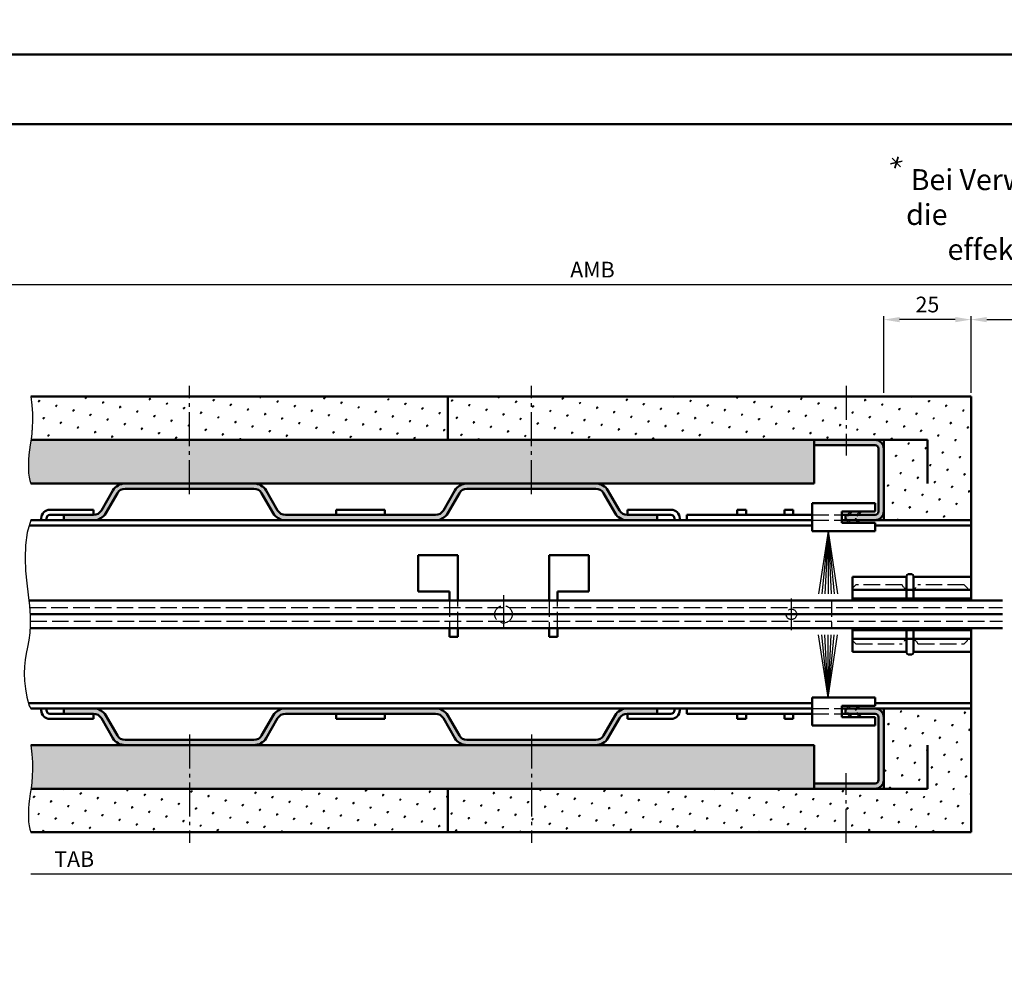
# Model space of a CAD drawing. Units: millimetres. Extents: x 0 to 1680, y -40 to 1188.
# Drawn here: x 1005 to 1288, y 331 to 604 of the extents above; entities that cross this region are included whole.
import ezdxf

# ---------------------------------------------------------------- set-up
doc = ezdxf.new("R2010")
doc.units = ezdxf.units.MM
doc.linetypes.add('AM_DIN_F_W050', pattern=[6.25, 4.75, -1.5])
doc.linetypes.add('AM_DIN_G_W050', pattern=[13.75, 9.75, -1.5, 1, -1.5])
for name, color, linetype, lineweight in [('AM_0', 7, 'Continuous', 50), ('AM_3', 6, 'AM_DIN_F_W050', 25), ('AM_4', 3, 'Continuous', 25), ('AM_5', 3, 'Continuous', 25), ('AM_6', 2, 'Continuous', 35), ('AM_7', 4, 'AM_DIN_G_W050', 25), ('AM_8', 1, 'Continuous', 25), ('AM_BOR', 7, 'Continuous', 50)]:
    doc.layers.add(name, color=color, linetype=linetype, lineweight=lineweight)
doc.layers.add('AM_12', color=7, linetype='Continuous', lineweight=50, plot=False)
doc.styles.get("Standard").update_dxf_attribs({"font": 'isocp.shx'})
doc.dimstyles.new('AM_DIN$0', dxfattribs={"dimtxt": 4.5, "dimasz": 4.5, "dimexe": 1, "dimexo": 1, "dimgap": 1.5, "dimtad": 1, "dimdec": 1, "dimdsep": 46, "dimtxsty": 'Standard', "dimcen": 0, "dimclrd": 256, "dimclre": 256, "dimclrt": 2, "dimadec": 0, "dimazin": 2, "dimtp": 0.1, "dimtm": 0.1, "dimtfac": 0.71, "dimtdec": 1, "dimtmove": 0, "dimatfit": 3, "dimfxl": 0, "dimlwd": -1, "dimlwe": -1, "dimarcsym": 0})
pattern_1 = [(45, (0, 0), (-1.314800746303021, 4.906903194730683), [0.635, -4.445]), (135, (0.2245064030267289, 0.2245064030267288), (-4.906903194730682, 1.314800746303022), [0.3175, -8.48131809448]), (135, (0.2806330037834111, 0.2806330037834111), (-4.906903194730682, 1.314800746303022), [0.254, -8.54481809448]), (135, (0.1683798022700467, 0.1683798022700466), (-4.906903194730682, 1.314800746303022), [0.254, -8.54481809448]), (105, (0.3367596045400933, 0.3367596045400933), (-4.906903193699302, 1.314800750152187), [0.2032, -4.8768]), (165, (0.1122532015133644, 0.1122532015133644), (-3.592102447396282, -3.592102444578495), [0.2032, -4.8768])]

# ---------------------------------------------------------------- blocks, each defined once
blk = doc.blocks.new('DIN_A3_BOS')
at = {"layer": 'AM_12'}
blk.add_lwpolyline([(0, 0), (420, 0), (420, 297), (0, 297)], close=True, dxfattribs=at)
at = {"layer": 'AM_BOR'}
blk.add_lwpolyline([(20, 10), (410, 10), (410, 287), (20, 287)], close=True, dxfattribs=at)
blk = doc.blocks.new('*D57')
at = {"layer": 'AM_5', "linetype": 'ByBlock'}
for p, q in [((1253.000000000005, 497.0000000000018), (1253.000000000005, 519.0000000000018)), ((1273.500000000005, 518.0000000000018), (1257.500000000005, 518.0000000000018)), ((1278.000000000005, 497.0000000000018), (1278.000000000005, 519.0000000000018))]:
    blk.add_line(p, q, dxfattribs=at)
at = {"layer": 'AM_5'}
for points in [[(1257.500000000005, 518.7500000000018), (1257.500000000005, 517.2500000000018), (1253.000000000005, 518.0000000000018)], [(1273.500000000005, 518.7500000000018), (1273.500000000005, 517.2500000000018), (1278.000000000005, 518.0000000000018)]]:
    blk.add_solid(points, dxfattribs=at)
at = {"layer": 'Defpoints', "color": 0}
for p in [(1253.000000000005, 518.0000000000018), (1253.000000000005, 496.0000000000018), (1278.000000000005, 496.0000000000018)]:
    blk.add_point(p, dxfattribs=at)
at = {"layer": 'AM_5', "color": 2, "insert": (1265.500000000005, 521.7504429133877), "char_height": 4.5, "attachment_point": 5}
blk.add_mtext('25', dxfattribs=at)
blk = doc.blocks.new('*D58')
at = {"layer": 'AM_5', "linetype": 'ByBlock'}
for p, q in [((1278.000000000005, 497.0000000000018), (1278.000000000005, 519.0000000000018)), ((1282.500000000005, 518.0000000000018), (1340, 518.0000000000018)), ((1344.5, 497.0000000000018), (1344.5, 519.0000000000018))]:
    blk.add_line(p, q, dxfattribs=at)
at = {"layer": 'AM_5'}
for points in [[(1282.500000000005, 518.7500000000018), (1282.500000000005, 517.2500000000018), (1278.000000000005, 518.0000000000018)], [(1340, 518.7500000000018), (1340, 517.2500000000018), (1344.5, 518.0000000000018)]]:
    blk.add_solid(points, dxfattribs=at)
at = {"layer": 'Defpoints', "color": 0}
for p in [(1344.5, 518.0000000000018), (1278.000000000005, 496.0000000000018), (1344.5, 496.0000000000018)]:
    blk.add_point(p, dxfattribs=at)
at = {"layer": 'AM_5', "color": 2, "insert": (1311.250000000003, 521.7812946417201), "char_height": 4.5, "attachment_point": 5}
blk.add_mtext('LDB', dxfattribs=at)
blk = doc.blocks.new('*D26')
at = {"layer": 'AM_5', "linetype": 'ByBlock'}
for p, q in [((969.5, 497.0000000000023), (969.5, 529.0000000000009)), ((1365, 528.0000000000009), (974, 528.0000000000009)), ((1369.5, 497.0000000000018), (1369.5, 529.0000000000009))]:
    blk.add_line(p, q, dxfattribs=at)
at = {"layer": 'AM_5'}
for points in [[(974, 528.7500000000009), (974, 527.2500000000009), (969.5, 528.0000000000009)], [(1365, 528.7500000000009), (1365, 527.2500000000009), (1369.5, 528.0000000000009)]]:
    blk.add_solid(points, dxfattribs=at)
at = {"layer": 'Defpoints', "color": 0}
for p in [(969.5, 528.0000000000009), (969.5, 496.0000000000023), (1369.5, 496.0000000000018)]:
    blk.add_point(p, dxfattribs=at)
at = {"layer": 'AM_5', "color": 2, "insert": (1169.5, 531.7500000000009), "char_height": 4.5, "attachment_point": 5}
blk.add_mtext('AMB', dxfattribs=at)
blk = doc.blocks.new('*D85')
at = {"layer": 'AM_5', "linetype": 'ByBlock'}
for p, q in [((1302.000000000005, 370.0000000000032), (1302.000000000005, 358.0000000000032)), ((1297.500000000005, 359.0000000000032), (1008.500000000001, 359.0000000000032))]:
    blk.add_line(p, q, dxfattribs=at)
at = {"layer": 'AM_5'}
blk.add_solid([(1297.500000000005, 359.7500000000032), (1297.500000000005, 358.2500000000032), (1302.000000000005, 359.0000000000032)], dxfattribs=at)
at = {"layer": 'Defpoints', "color": 0}
for p in [(1008.500000000001, 371.0000000000023), (1302.000000000005, 371.0000000000032), (1302.000000000005, 359.0000000000032)]:
    blk.add_point(p, dxfattribs=at)
at = {"layer": 'AM_5', "color": 2, "insert": (1020.950000000001, 362.7500000000032), "char_height": 4.5, "attachment_point": 5}
blk.add_mtext('TAB', dxfattribs=at)
blk = doc.blocks.new('_None')

msp = doc.modelspace()

# ---------------------------------------------------------------- hatches: boundary and pattern name
at = {"layer": 'AM_8'}
h = msp.add_hatch(dxfattribs=at)
h.set_pattern_fill('SWAMP', color=256, scale=0.2, angle=45, style=0)
h.set_pattern_definition(pattern_1)
h.paths.add_polyline_path([(1128.000000000005, 496.0000000000018), (1008.500000000002, 496.0000000000018), (1008.839616121017, 493.4415991705901), (1009.007358086948, 491.1247284294991), (1009.034421876315, 489.0197202990648), (1008.952003467632, 487.0969073016236), (1008.79129883942, 485.3266219595107), (1008.583503970194, 483.679196795063), (1008.557713506791, 483.5000000000023), (1128.000000000005, 483.500000000002)])
h = msp.add_hatch(dxfattribs=at)
h.set_pattern_fill('SWAMP', color=256, scale=0.2, angle=45, style=0)
h.set_pattern_definition(pattern_1)
h.paths.add_polyline_path([(1253.000000000005, 460.5000000000018), (1273.000000000005, 460.5000000000014), (1278.000000000005, 460.5000000000018), (1278.000000000005, 496.0000000000018), (1128.000000000005, 496.0000000000018), (1128.000000000005, 483.5000000000018), (1253.000000000005, 483.5000000000018)])
h = msp.add_hatch(dxfattribs=at)
h.set_pattern_fill('SWAMP', color=256, scale=0.2, angle=45, style=0)
h.set_pattern_definition(pattern_1)
h.paths.add_polyline_path([(1008.359814838472, 482.1249643306155), (1008.151427422773, 480.6342570885049), (1007.985087101425, 479.1843696812311), (1007.869736852007, 477.7804450819494), (1007.809869051913, 476.43458835398), (1007.809976078534, 475.158904560642), (1007.874550309261, 473.9654987652557), (1008.008084121487, 472.8664760311403), (1008.215069892603, 471.8739414216161), (1008.500000000002, 471.0000000000023), (1035.517519629921, 471.0000000000068), (1072.48248037009, 471.0000000000045), (1170.482480370089, 471.0000000000068), (1233.000000000005, 471.0000000000018), (1233.000000000005, 483.5000000000018), (1008.557713506791, 483.5000000000023)])
h = msp.add_hatch(color=256, dxfattribs=at)
edge = h.paths.add_edge_path()
edge.add_line((1242.000000000005, 460.5000000000023), (1250.500000000005, 460.500000000002))
edge.add_arc((1250.500000000005, 463.0000000000018), 2.5, 270, 360)
edge.add_line((1253.000000000005, 463.0000000000018), (1253.000000000005, 481.0000000000018))
edge.add_arc((1250.500000000005, 481.0000000000018), 2.5, 0, 90)
edge.add_line((1250.500000000005, 483.5000000000018), (1233.000000000005, 483.5000000000018))
edge.add_line((1233.000000000005, 483.5000000000018), (1233.000000000005, 482.0000000000018))
edge.add_line((1233.000000000005, 482.0000000000018), (1250.500000000005, 482.0000000000018))
edge.add_arc((1250.500000000005, 481.0000000000018), 1, 0, 90, ccw=False)
edge.add_line((1251.500000000005, 481.0000000000018), (1251.500000000005, 463.0000000000018))
edge.add_arc((1250.500000000005, 463.0000000000018), 1, -90, 0, ccw=False)
edge.add_line((1250.500000000005, 462.0000000000018), (1242.000000000005, 462.0000000000018))
edge.add_line((1242.000000000005, 462.0000000000018), (1242.000000000005, 460.500000000002))
h = msp.add_hatch(color=256, dxfattribs=at)
edge = h.paths.add_edge_path()
edge.add_arc((1124.56859045748, 464.5000000000036), 4, 269.9999999999996, 329.9999999999999)
edge.add_line((1128.032692072618, 462.5000000000036), (1131.352456120459, 468.2500000000043))
edge.add_arc((1133.51751962992, 467.0000000000045), 2.499999999999984, 90.00000000000449, 149.9999999999998, ccw=False)
edge.add_line((1133.51751962992, 469.5000000000045), (1170.482480370089, 469.5000000000068))
edge.add_arc((1170.482480370089, 467.0000000000068), 2.5, 30.000000000000625, 90.00000000000517, ccw=False)
edge.add_line((1172.64754387955, 468.2500000000068), (1175.967307927392, 462.5000000000039))
edge.add_arc((1179.43140954253, 464.5000000000036), 3.999999999999984, 210.0000000000001, 270)
edge.add_line((1179.43140954253, 460.5000000000036), (1188.000000000005, 460.500000000003))
edge.add_line((1188.000000000005, 460.5000000000032), (1188.000000000005, 462.0000000000032))
edge.add_line((1188.000000000005, 462.0000000000032), (1179.489144569449, 462.0000000000039))
edge.add_arc((1179.489144569449, 464.600000000004), 2.600000000000136, 210.0000000000038, 269.9999999999975, ccw=False)
edge.add_line((1177.237478519609, 463.3000000000038), (1173.946581985227, 469.0000000000068))
edge.add_arc((1170.482480370089, 467.0000000000068), 3.999999999999984, 30.00000000000014, 90.00000000000325)
edge.add_line((1170.482480370089, 471.0000000000068), (1133.51751962992, 471.0000000000045))
edge.add_arc((1133.51751962992, 467.0000000000045), 4, 89.99999999999959, 149.9999999999999)
edge.add_line((1130.053418014782, 469.0000000000045), (1126.762521480401, 463.3000000000038))
edge.add_arc((1124.510855430562, 464.600000000004), 2.600000000000043, 270.0000000000019, 329.9999999999959, ccw=False)
edge.add_line((1124.510855430562, 462.0000000000036), (1081.489144569449, 462.0000000000002))
edge.add_arc((1081.489144569452, 464.6000000000022), 2.600000000001728, 209.9999999999365, 269.99999999993173, ccw=False)
edge.add_line((1079.23747851961, 463.3000000000038), (1075.946581985228, 469.0000000000045))
edge.add_arc((1072.48248037009, 467.0000000000045), 4.000000000000008, 29.99999999999994, 89.99999999999959)
edge.add_line((1072.48248037009, 471.0000000000045), (1035.517519629921, 471.0000000000068))
edge.add_arc((1035.517519629921, 467.0000000000068), 4, 89.99999999999959, 149.9999999999999)
edge.add_line((1032.053418014783, 469.0000000000068), (1028.762521480401, 463.3000000000038))
edge.add_arc((1026.510855430562, 464.600000000004), 2.600000000000043, 270.0000000000032, 329.9999999999959, ccw=False)
edge.add_line((1026.510855430562, 462.0000000000036), (1018.000000000005, 462.000000000003))
edge.add_line((1018.000000000005, 462.0000000000032), (1018.000000000005, 460.5000000000032))
edge.add_line((1018.000000000005, 460.5000000000032), (1026.56859045748, 460.5000000000039))
edge.add_arc((1026.56859045748, 464.5000000000036), 4, 270, 330.0000000000001)
edge.add_line((1030.032692072618, 462.5000000000036), (1033.35245612046, 468.2500000000066))
edge.add_arc((1035.517519629921, 467.0000000000068), 2.500000000000008, 89.99999999999608, 150.0000000000001, ccw=False)
edge.add_line((1035.517519629921, 469.5000000000068), (1072.482480370091, 469.5000000000045))
edge.add_arc((1072.48248037009, 467.0000000000045), 2.5, 29.999999999999886, 89.99999999999608, ccw=False)
edge.add_line((1074.647543879551, 468.2500000000045), (1077.967307927392, 462.5000000000039))
edge.add_arc((1081.43140954253, 464.5000000000036), 4.000000000000008, 209.9999999999999, 270)
edge.add_line((1081.43140954253, 460.5000000000036), (1104.656787881122, 460.500000000002))
edge.add_line((1104.656787881122, 460.5000000000023), (1124.56859045748, 460.5000000000039))
h = msp.add_hatch(color=256, dxfattribs=at)
edge = h.paths.add_edge_path()
edge.add_arc((1124.56859045748, 402.5), 4, 30.000000000000114, 90.0000000000004, ccw=False)
edge.add_line((1128.032692072618, 404.5), (1131.352456120459, 398.7499999999993))
edge.add_arc((1133.51751962992, 399.9999999999995), 2.499999999999984, 210.0000000000002, 269.9999999999955)
edge.add_line((1133.51751962992, 397.4999999999995), (1170.482480370089, 397.4999999999973))
edge.add_arc((1170.482480370089, 399.9999999999973), 2.5, 269.9999999999948, 329.9999999999994)
edge.add_line((1172.64754387955, 398.7499999999973), (1175.967307927392, 404.5000000000002))
edge.add_arc((1179.43140954253, 402.5), 3.999999999999984, 90, 149.9999999999999, ccw=False)
edge.add_line((1179.43140954253, 406.5), (1188.000000000005, 406.5000000000007))
edge.add_line((1188.000000000005, 406.5000000000009), (1188.000000000005, 405.0000000000009))
edge.add_line((1188.000000000005, 405.0000000000009), (1179.489144569449, 405.0000000000002))
edge.add_arc((1179.489144569449, 402.4000000000001), 2.600000000000136, 90.0000000000025, 149.9999999999962)
edge.add_line((1177.237478519609, 403.7000000000003), (1173.946581985227, 397.9999999999973))
edge.add_arc((1170.482480370089, 399.9999999999973), 3.999999999999984, 269.99999999999676, 329.9999999999999, ccw=False)
edge.add_line((1170.482480370089, 395.9999999999973), (1133.51751962992, 395.9999999999995))
edge.add_arc((1133.51751962992, 399.9999999999995), 4, 210.0000000000001, 270.0000000000004, ccw=False)
edge.add_line((1130.053418014782, 397.9999999999995), (1126.762521480401, 403.7000000000003))
edge.add_arc((1124.510855430562, 402.4000000000001), 2.600000000000043, 30.00000000000409, 89.99999999999812)
edge.add_line((1124.510855430562, 405), (1081.489144569449, 405.0000000000034))
edge.add_arc((1081.489144569452, 402.4000000000019), 2.600000000001728, 90.00000000006828, 150.0000000000635)
edge.add_line((1079.23747851961, 403.7000000000003), (1075.946581985228, 397.9999999999995))
edge.add_arc((1072.48248037009, 399.9999999999995), 4.000000000000008, 270.0000000000004, 330.00000000000006, ccw=False)
edge.add_line((1072.48248037009, 395.9999999999995), (1035.517519629921, 395.9999999999973))
edge.add_arc((1035.517519629921, 399.9999999999973), 4, 210.0000000000001, 270.0000000000004, ccw=False)
edge.add_line((1032.053418014783, 397.9999999999973), (1028.762521480401, 403.7000000000003))
edge.add_arc((1026.510855430562, 402.4000000000001), 2.600000000000043, 30.00000000000409, 89.99999999999683)
edge.add_line((1026.510855430562, 405), (1018.000000000005, 405.0000000000007))
edge.add_line((1018.000000000005, 405.0000000000009), (1018.000000000005, 406.5000000000009))
edge.add_line((1018.000000000005, 406.5000000000009), (1026.56859045748, 406.5000000000002))
edge.add_arc((1026.56859045748, 402.5), 4, 29.999999999999886, 90, ccw=False)
edge.add_line((1030.032692072618, 404.5), (1033.35245612046, 398.749999999997))
edge.add_arc((1035.517519629921, 399.9999999999973), 2.500000000000008, 209.9999999999999, 270.0000000000039)
edge.add_line((1035.517519629921, 397.4999999999973), (1072.482480370091, 397.4999999999995))
edge.add_arc((1072.48248037009, 399.9999999999995), 2.5, 270.0000000000039, 330.0000000000001)
edge.add_line((1074.647543879551, 398.7499999999995), (1077.967307927392, 404.5000000000002))
edge.add_arc((1081.43140954253, 402.5), 4.000000000000008, 90, 150.0000000000001, ccw=False)
edge.add_line((1081.43140954253, 406.5), (1104.656787881122, 406.5000000000016))
edge.add_line((1104.656787881122, 406.5000000000018), (1124.56859045748, 406.5000000000002))
h = msp.add_hatch(dxfattribs=at)
h.set_pattern_fill('SWAMP', color=256, scale=0.2, angle=45, style=0)
h.set_pattern_definition(pattern_1)
h.paths.add_polyline_path([(1128.000000000005, 383.5000000000018), (1128.000000000005, 371.000000000002), (1278.000000000005, 371.0000000000018), (1278.000000000005, 406.5000000000018), (1253.000000000005, 406.5000000000018), (1253.000000000005, 383.5000000000018)])
h = msp.add_hatch(color=256, dxfattribs=at)
edge = h.paths.add_edge_path()
edge.add_line((1250.500000000005, 385.0000000000018), (1233.000000000005, 385.0000000000018))
edge.add_line((1233.000000000005, 385.0000000000018), (1233.000000000005, 383.5000000000018))
edge.add_line((1233.000000000005, 383.5000000000018), (1250.500000000005, 383.5000000000018))
edge.add_arc((1250.500000000005, 386.0000000000018), 2.5, 270, 360)
edge.add_line((1253.000000000005, 386.0000000000018), (1253.000000000005, 404.0000000000018))
edge.add_arc((1250.500000000005, 404.0000000000018), 2.5, 0, 90)
edge.add_line((1250.500000000005, 406.5000000000018), (1242.000000000005, 406.5000000000016))
edge.add_line((1242.000000000005, 406.5000000000018), (1242.000000000005, 405.000000000002))
edge.add_line((1242.000000000005, 405.0000000000018), (1250.500000000005, 405.0000000000018))
edge.add_arc((1250.500000000005, 404.0000000000018), 1, 0, 90, ccw=False)
edge.add_line((1251.500000000005, 404.0000000000018), (1251.500000000005, 386.0000000000018))
edge.add_arc((1250.500000000005, 386.0000000000018), 1, -90, 0, ccw=False)
h = msp.add_hatch(dxfattribs=at)
h.set_pattern_fill('SWAMP', color=256, scale=0.2, angle=45, style=0)
h.set_pattern_definition(pattern_1)
h.paths.add_polyline_path([(1233.000000000005, 396.0000000000018), (1008.500000000002, 396.0000000000018), (1008.839616121017, 393.4415991705901), (1009.007358086948, 391.1247284294991), (1009.034421876315, 389.0197202990648), (1008.952003467632, 387.0969073016236), (1008.79129883942, 385.3266219595107), (1008.583503970194, 383.6791967950626), (1008.557713506791, 383.5000000000018), (1233.000000000005, 383.5000000000018)])
h = msp.add_hatch(dxfattribs=at)
h.set_pattern_fill('SWAMP', color=256, scale=0.2, angle=45, style=0)
h.set_pattern_definition(pattern_1)
h.paths.add_polyline_path([(1008.359814838472, 382.1249643306155), (1008.151427422773, 380.6342570885049), (1007.985087101425, 379.1843696812311), (1007.869736852007, 377.7804450819494), (1007.809869051913, 376.43458835398), (1007.809976078534, 375.158904560642), (1007.874550309261, 373.9654987652557), (1008.008084121487, 372.8664760311403), (1008.215069892603, 371.8739414216161), (1008.500000000002, 371.0000000000023), (1128.000000000005, 371.000000000002), (1128.000000000005, 383.5000000000018), (1008.557713506791, 383.5000000000018)])

# ---------------------------------------------------------------- linework, layer by layer
at = {"layer": 'AM_0'}
for p, q in [((1278.000000000005, 496.0000000000018), (1008.500000000002, 496.0000000000018)), ((1128.000000000005, 496.0000000000018), (1128.000000000005, 483.5000000000018)), ((1278.000000000005, 496.0000000000018), (1278.000000000006, 437.5000000000018)), ((1265.500000000005, 483.5000000000018), (1008.557713506791, 483.5000000000023)), ((1233.000000000005, 483.5000000000018), (1233.000000000005, 471.0000000000018)), ((1253.000000000005, 460.5000000000018), (1253.000000000005, 483.5000000000018)), ((1265.500000000005, 483.5000000000018), (1265.500000000007, 471.0000000000018)), ((1233.000000000005, 482.0000000000018), (1250.500000000005, 482.0000000000018)), ((1251.500000000005, 481.0000000000018), (1251.500000000005, 463.0000000000018)), ((1233.000000000005, 471.0000000000018), (1008.500000000002, 471.0000000000023)), ((1028.762521480401, 463.3000000000038), (1032.053418014783, 469.0000000000068)), ((1072.48248037009, 469.5000000000045), (1035.517519629921, 469.5000000000068)), ((1079.23747851961, 463.3000000000038), (1075.946581985228, 469.0000000000045)), ((1126.762521480401, 463.3000000000038), (1130.053418014782, 469.0000000000045)), ((1133.51751962992, 469.5000000000045), (1170.482480370089, 469.5000000000068)), ((1177.237478519609, 463.3000000000038), (1173.946581985227, 469.0000000000068)), ((1030.032692072618, 462.5000000000036), (1033.35245612046, 468.2500000000068)), ((1077.967307927393, 462.5000000000036), (1074.647543879551, 468.2500000000045)), ((1128.032692072618, 462.5000000000036), (1131.352456120459, 468.2500000000045)), ((1175.967307927393, 462.5000000000036), (1172.64754387955, 468.2500000000068)), ((1014.000000000005, 463.5000000000036), (1026.500000000005, 463.5000000000036)), ((1026.500000000005, 463.5000000000036), (1026.500000000005, 462.0000000000036)), ((1096.000000000005, 463.5000000000023), (1096.000000000005, 462.0000000000023)), ((1096.000000000005, 463.5000000000023), (1110.000000000005, 463.5000000000023)), ((1110.000000000005, 463.5000000000023), (1110.000000000005, 462.0000000000023)), ((1192.000000000005, 463.5000000000036), (1179.500000000005, 463.5000000000036)), ((1179.500000000005, 463.5000000000036), (1179.500000000005, 462.0000000000036)), ((1211.000000000006, 462.0000000000018), (1211.000000000006, 463.5000000000018)), ((1211.000000000006, 463.5000000000018), (1213.534487284046, 463.5000000000018)), ((1213.534487284046, 463.5000000000018), (1213.534487284046, 462.0000000000018)), ((1224.534487284046, 462.0000000000018), (1224.534487284046, 463.5000000000018)), ((1224.534487284046, 463.5000000000018), (1227.068974568086, 463.5000000000018)), ((1227.068974568086, 463.5000000000018), (1227.068974568086, 462.0000000000018)), ((1250.508670090636, 465.3500000000017), (1232.508670090636, 465.3500000000017)), ((1232.508670090636, 465.3500000000017), (1232.508670090636, 457.3500000000017)), ((1241.008670090636, 459.7000000000016), (1241.008670090636, 463.0000000000018)), ((1241.008670090636, 463.0000000000018), (1250.508670090636, 463.0000000000018)), ((1250.508670090636, 465.3500000000017), (1250.508670090636, 463.0000000000018)), ((1008.500000000002, 460.5000000000023), (1232.508670090636, 460.5000000000018)), ((1011.500000000005, 461.0000000000036, 3.53313618495119e-09), (1011.500000000005, 460.5000000000023)), ((1013.000000000005, 460.5000000000018), (1013.000000000005, 461.0000000000036)), ((1014.000000000005, 462.0000000000036), (1026.510855430562, 462.0000000000036)), ((1018.000000000005, 460.5000000000032), (1018.000000000005, 462.0000000000032)), ((1081.489144569449, 462.0000000000005), (1124.510855430562, 462.0000000000036)), ((1192.000000000005, 462.0000000000036), (1179.489144569449, 462.0000000000036)), ((1188.000000000005, 460.5000000000032), (1188.000000000005, 462.0000000000032)), ((1193.000000000005, 460.5000000000018), (1193.000000000005, 461.0000000000036)), ((1194.500000000005, 460.5000000000018), (1194.500000000005, 461.0000000000036)), ((1232.508670090636, 462.0000000000018), (1196.500000000005, 462.0000000000018)), ((1196.500000000005, 462.0000000000018), (1196.500000000005, 460.5000000000018)), ((1250.500000000005, 462.0000000000018), (1241.008670090636, 462.0000000000018)), ((1241.008670090636, 460.5000000000018), (1278.000000000005, 460.5000000000018)), ((1242.000000000005, 460.5000000000023), (1242.000000000005, 462.0000000000018)), ((1232.508670090636, 459.0000000000041), (1008.080492516403, 459.0000000000023)), ((1232.508670090636, 457.3500000000017), (1250.508670090636, 457.3500000000017)), ((1250.508670090636, 459.7000000000016), (1241.008670090636, 459.7000000000016)), ((1250.508670090636, 457.3500000000017), (1250.508670090636, 459.7000000000016)), ((1278.000000000006, 459.0000000000047), (1250.508670090636, 459.0000000000041)), ((1130.900000000007, 450.5002872362188), (1119.500000000007, 450.5002872362188)), ((1119.500000000007, 440.0002872362188), (1119.500000000007, 450.5002872362188)), ((1130.900000000007, 437.5000000000018), (1130.900000000007, 450.5002872362188)), ((1157.100000000007, 450.5002872362188), (1157.100000000007, 437.5000000000018)), ((1168.500000000007, 450.5002872362188), (1157.100000000007, 450.5002872362188)), ((1168.500000000007, 450.5002872362188), (1168.500000000007, 440.0002872362188)), ((1244.008670090636, 437.5000000000023), (1244.008670090636, 444.2500000000018)), ((1259.508670090636, 444.2500000000018), (1244.008670090636, 444.2500000000018)), ((1259.508670090636, 444.5000000000018), (1259.508670090636, 438.0000000000018)), ((1260.008670090636, 445.0000000000018), (1261.008670090636, 445.0000000000018)), ((1261.508670090636, 438.0000000000018), (1261.508670090636, 444.5000000000018)), ((1278.000000000008, 444.2500000000018), (1261.508670090636, 444.2500000000018)), ((1278.000000000008, 440.5000000000018), (1244.008670090636, 440.5000000000018)), ((1007.924121180353, 437.5000000000018), (1287.000000000005, 437.5000000000018)), ((1119.500000000007, 440.0002872362188), (1128.500000000007, 440.0002872362188)), ((1128.500000000007, 440.0002872362188), (1128.500000000007, 437.5000000000018)), ((1159.500000000007, 440.0002872362188), (1168.500000000007, 440.0002872362188)), ((1159.500000000007, 437.5000000000018), (1159.500000000007, 440.0002872362188)), ((1244.008670090636, 438.0000000000018), (1278.000000000009, 438.0000000000018)), ((1287.000000000005, 433.5000000000018), (1008.30486845935, 433.5000000000018)), ((1008.305483181813, 429.5000000000018), (1287.000000000005, 429.5000000000018)), ((1128.500000000007, 429.5000000000018), (1128.500000000007, 427.0002872362188)), ((1130.900000000007, 427.0002872362188), (1130.900000000007, 429.5000000000018)), ((1157.100000000007, 429.5000000000018), (1157.100000000007, 427.0002872362193)), ((1159.500000000006, 427.0002872362193), (1159.500000000006, 429.5000000000018)), ((1244.008670090636, 422.7500000000018), (1244.008670090636, 429.5000000000023)), ((1278.000000000005, 429.0000000000018), (1244.008670090636, 429.0000000000018)), ((1259.508670090636, 429.0000000000018), (1259.508670090636, 422.5000000000018)), ((1261.508670090636, 422.5000000000018), (1261.508670090636, 429.0000000000018)), ((1278.000000000005, 371.0000000000018), (1278.000000000005, 429.5000000000018)), ((1128.500000000007, 427.0002872362188), (1130.900000000007, 427.0002872362188)), ((1157.100000000007, 427.0002872362193), (1159.500000000006, 427.0002872362193)), ((1278.000000000005, 426.5000000000018), (1244.008670090636, 426.5000000000018)), ((1244.008670090636, 422.7500000000018), (1259.508670090636, 422.7500000000018)), ((1261.008670090636, 422.0000000000018), (1260.008670090636, 422.0000000000018)), ((1261.508670090636, 422.7500000000018), (1278.000000000005, 422.7500000000018)), ((1232.508670090634, 401.6500000000019), (1232.508670090634, 409.6500000000019)), ((1232.508670090634, 409.6500000000019), (1250.508670090634, 409.6500000000019)), ((1250.508670090634, 409.6500000000019), (1250.508670090634, 407.300000000002)), ((1232.508670090634, 408.0000000000018), (1007.89659362237, 408.0000000000023)), ((1232.508670090634, 406.5000000000018), (1008.500000000002, 406.5000000000023)), ((1011.500000000005, 406, 3.53313618495119e-09), (1011.500000000005, 406.5000000000023)), ((1013.000000000005, 406.5000000000023), (1013.000000000005, 406)), ((1018.000000000005, 406.5000000000009), (1018.000000000005, 405.0000000000009)), ((1188.000000000005, 406.5000000000009), (1188.000000000005, 405.0000000000009)), ((1193.000000000005, 406.5000000000023), (1193.000000000005, 406)), ((1194.500000000005, 406.5000000000023), (1194.500000000005, 406)), ((1196.500000000005, 405.0000000000018), (1196.500000000005, 406.5000000000018)), ((1250.508670090634, 407.300000000002), (1241.008670090634, 407.300000000002)), ((1241.008670090634, 407.300000000002), (1241.008670090634, 404.0000000000018)), ((1278.000000000005, 406.5000000000018), (1241.008670090634, 406.5000000000018)), ((1242.000000000005, 406.5000000000018), (1242.000000000005, 405.0000000000018)), ((1278.000000000005, 408.0000000000018), (1250.508670090634, 408.0000000000018)), ((1253.000000000005, 406.5000000000018), (1253.000000000005, 383.5000000000018)), ((1014.000000000005, 405), (1026.510855430562, 405)), ((1026.500000000005, 403.5), (1026.500000000005, 405)), ((1028.762521480401, 403.7000000000003), (1032.053418014783, 397.9999999999973)), ((1030.032692072618, 404.5), (1033.35245612046, 398.7499999999973)), ((1077.967307927393, 404.5), (1074.647543879551, 398.7499999999995)), ((1079.23747851961, 403.7000000000003), (1075.946581985228, 397.9999999999995)), ((1081.489144569449, 405.0000000000036), (1124.510855430562, 405)), ((1096.000000000005, 403.5000000000014), (1096.000000000005, 405.0000000000014)), ((1110.000000000005, 403.5000000000014), (1110.000000000005, 405.0000000000014)), ((1126.762521480401, 403.7000000000003), (1130.053418014782, 397.9999999999995)), ((1128.032692072618, 404.5), (1131.352456120459, 398.7499999999995)), ((1175.967307927393, 404.5), (1172.64754387955, 398.7499999999973)), ((1177.237478519609, 403.7000000000003), (1173.946581985227, 397.9999999999973)), ((1192.000000000005, 405), (1179.489144569449, 405)), ((1179.500000000005, 403.5), (1179.500000000005, 405)), ((1232.508670090634, 405.0000000000018), (1196.500000000005, 405.0000000000018)), ((1197.090410510274, 405.0000000000018), (1197.090410510274, 405.0000000000018)), ((1211.000000000006, 405.0000000000018), (1211.000000000006, 403.5000000000018)), ((1213.534487284046, 403.5000000000018), (1213.534487284046, 405.0000000000018)), ((1224.534487284046, 405.0000000000018), (1224.534487284046, 403.5000000000018)), ((1227.068974568086, 403.5000000000018), (1227.068974568086, 405.0000000000018)), ((1250.500000000005, 405.0000000000018), (1241.008670090634, 405.0000000000018)), ((1241.008670090634, 404.0000000000018), (1250.508670090634, 404.0000000000018)), ((1250.508670090634, 404.0000000000018), (1250.508670090634, 401.6500000000019)), ((1251.500000000005, 386.0000000000018), (1251.500000000005, 404.0000000000018)), ((1014.000000000005, 403.5), (1026.500000000005, 403.5)), ((1096.000000000005, 403.5000000000014), (1110.000000000005, 403.5000000000014)), ((1192.000000000005, 403.5), (1179.500000000005, 403.5)), ((1211.000000000006, 403.5000000000018), (1213.534487284046, 403.5000000000018)), ((1224.534487284046, 403.5000000000018), (1227.068974568086, 403.5000000000018)), ((1250.508670090634, 401.6500000000019), (1232.508670090634, 401.6500000000019)), ((1233.000000000005, 396.0000000000018), (1008.500000000002, 396.0000000000018)), ((1072.48248037009, 397.4999999999995), (1035.517519629921, 397.4999999999973)), ((1133.51751962992, 397.4999999999995), (1170.482480370089, 397.4999999999973)), ((1233.000000000005, 383.5000000000018), (1233.000000000005, 396.0000000000018)), ((1265.500000000005, 383.5000000000018), (1265.500000000005, 396.0000000000018)), ((1233.000000000005, 385.0000000000018), (1250.500000000005, 385.0000000000018)), ((1265.500000000005, 383.5000000000018), (1008.557713506791, 383.5000000000018)), ((1128.000000000005, 371.0000000000018), (1128.000000000005, 383.5000000000018)), ((1278.000000000005, 371.0000000000018), (1008.500000000002, 371.0000000000023))]:
    msp.add_line(p, q, dxfattribs=at)
for centre, radius, start, end in [((1250.500000000005, 481.0000000000018), 2.5, 0, 90), ((1250.500000000005, 481.0000000000018), 1, 0, 90), ((1035.517519629921, 467.0000000000068), 4, 90, 150.0000000000027), ((1035.517519629921, 467.0000000000068), 2.5, 90, 150.0000000000027), ((1072.48248037009, 467.0000000000045), 4, 29.99999999999729, 90), ((1072.48248037009, 467.0000000000045), 2.5, 29.99999999999729, 90), ((1133.51751962992, 467.0000000000045), 4, 90, 150.0000000000027), ((1133.51751962992, 467.0000000000045), 2.5, 90, 150.0000000000027), ((1170.482480370089, 467.0000000000068), 4, 29.99999999999729, 90), ((1170.482480370089, 467.0000000000068), 2.5, 29.99999999999729, 90), ((1014.000000000005, 461.0000000000036, 3.53313618495119e-09), 2.5, 90, 180), ((1026.510855430561, 464.6000000000035), 2.6, 270, 330.0000000000027), ((1081.489144569449, 464.6000000000035), 2.6, 209.9999999999973, 270), ((1124.510855430561, 464.6000000000035), 2.6, 270, 330.0000000000027), ((1179.489144569449, 464.6000000000035), 2.6, 209.9999999999973, 270), ((1192.000000000005, 461.0000000000036, 3.53313618495119e-09), 2.5, 0, 90), ((1250.500000000005, 463.0000000000018), 1, 270, 0), ((1250.500000000005, 463.0000000000018), 2.5, 270, 0), ((1014.000000000005, 461.0000000000036), 1, 90, 180), ((1026.56859045748, 464.5000000000036), 4, 270, 330.0000000000027), ((1081.43140954253, 464.5000000000036), 4, 209.9999999999973, 270), ((1124.56859045748, 464.5000000000036), 4, 270, 330.0000000000027), ((1179.43140954253, 464.5000000000036), 4, 209.9999999999973, 270), ((1192.000000000005, 461.0000000000036), 1, 0, 90), ((1260.008670090636, 444.5000000000018), 0.4999999999999999, 90, 180), ((1261.008670090636, 444.5000000000018), 0.4999999999999999, 0, 90), ((1260.008670090636, 422.5000000000018), 0.5000000000000001, 180, 270), ((1261.008670090636, 422.5000000000018), 0.5000000000000002, 270, 0), ((1026.56859045748, 402.5), 4, 29.99999999999729, 90), ((1081.43140954253, 402.5), 4, 90, 150.0000000000027), ((1124.56859045748, 402.5), 4, 29.99999999999729, 90), ((1179.43140954253, 402.5), 4, 90, 150.0000000000027), ((1250.500000000005, 404.0000000000018), 2.5, 0, 90), ((1014.000000000005, 406, 3.53313618495119e-09), 2.5, 180, 270), ((1014.000000000005, 406), 1, 180, 270), ((1026.510855430561, 402.4000000000001), 2.6, 29.99999999999729, 90), ((1081.489144569449, 402.4000000000001), 2.6, 90, 150.0000000000027), ((1124.510855430561, 402.4000000000001), 2.6, 29.99999999999729, 90), ((1179.489144569449, 402.4000000000001), 2.6, 90, 150.0000000000027), ((1192.000000000005, 406, 3.53313618495119e-09), 2.5, 270, 0), ((1192.000000000005, 406), 1, 270, 0), ((1250.500000000005, 404.0000000000018), 1, 0, 90), ((1035.517519629921, 399.9999999999973), 4, 209.9999999999973, 270), ((1035.517519629921, 399.9999999999973), 2.5, 209.9999999999973, 270), ((1072.48248037009, 399.9999999999995), 2.5, 270, 330.0000000000027), ((1072.48248037009, 399.9999999999995), 4, 270, 330.0000000000027), ((1133.51751962992, 399.9999999999995), 4, 209.9999999999973, 270), ((1133.51751962992, 399.9999999999995), 2.5, 209.9999999999973, 270), ((1170.482480370089, 399.9999999999973), 2.5, 270, 330.0000000000027), ((1170.482480370089, 399.9999999999973), 4, 270, 330.0000000000027), ((1250.500000000005, 386.0000000000018), 1, 270, 0), ((1250.500000000005, 386.0000000000018), 2.5, 270, 0)]:
    msp.add_arc(centre, radius, start, end, dxfattribs=at)
for centre, major_axis, ratio, start_param, end_param in [((1260.008670090636, 440.1462424594924), (-0.5000000000000002, -5.140607388654886e-17), 0.7075150810188223, 4.71238898038469, 6.283185307179579), ((1261.008670090636, 440.1462424594924), (0.4999999999999999, -9.184850993605146e-17), 0.7075150810188203, 0, 1.570796326794897), ((1260.008670090636, 426.8537575405112), (0.5000000000000001, -1.39526517389987e-16), 0.7075150810188188, 3.141592653589793, 4.71238898038469), ((1261.008670090636, 426.8537575405112), (0.4999999999999999, -9.184850993605146e-17), 0.7075150810188188, 4.71238898038469, 6.283185307179586)]:
    msp.add_ellipse(centre, major_axis=major_axis, ratio=ratio, start_param=start_param, end_param=end_param, dxfattribs=at)
at = {"layer": 'AM_3'}
for p, q in [((1232.508670090636, 462.0000000000018), (1241.008670090635, 462.0000000000018)), ((1232.508670090637, 460.5000000000018), (1241.008670090636, 460.5000000000018)), ((1258.217382243158, 442.0000000000018), (1245.008670090636, 442.0000000000018)), ((1276.008670090636, 442.0000000000018), (1262.799957938114, 442.0000000000018)), ((1128.500000000007, 437.5000000000018), (1128.500000000007, 429.5000000000018)), ((1130.900000000007, 429.5000000000018), (1130.900000000007, 437.5000000000018)), ((1157.100000000007, 437.5000000000018), (1157.100000000007, 429.5000000000018)), ((1159.500000000006, 429.5000000000018), (1159.500000000007, 437.5000000000018)), ((1238.000000000005, 437.5000000000018), (1238.000000000005, 429.5000000000018)), ((1008.141922526564, 435.5000000000018), (1287.000000000005, 435.5000000000018)), ((1008.358752006106, 431.5000000000018), (1287.000000000005, 431.5000000000018)), ((1245.008670090636, 425.0000000000018), (1258.217382243158, 425.0000000000018)), ((1262.799957938114, 425.0000000000018), (1276.008670090636, 425.0000000000018)), ((1232.508670090634, 406.5000000000018), (1241.008670090634, 406.5000000000014)), ((1232.508670090634, 405.0000000000018), (1241.008670090633, 405.0000000000018))]:
    msp.add_line(p, q, dxfattribs=at)
at = {"layer": 'AM_3', "ltscale": 2.69354772567749}
for p, q in [((1244.008670090636, 441.0000000000018), (1245.008670090636, 442.0000000000018)), ((1276.008670090636, 442.0000000000018), (1277.008670090636, 441.0000000000018)), ((1277.008670090636, 441.0000000000018), (1277.008670090636, 440.5000000000018)), ((1277.008670090636, 426.0000000000018), (1277.008670090636, 426.5000000000018)), ((1245.008670090636, 425.0000000000018), (1244.008670090636, 426.0000000000018)), ((1277.008670090636, 426.0000000000018), (1276.008670090636, 425.0000000000018))]:
    msp.add_line(p, q, dxfattribs=at)
at = {"layer": 'AM_3'}
for centre, radius in [((1144.000000000007, 433.5002872362188), 2.500000000000003), ((1226.500000000006, 433.5000000000014), 1.5)]:
    msp.add_circle(centre, radius, dxfattribs=at)
for centre, radius, start, end in [((1260.508670090636, 443.0000000000018), 2.499999999999999, 203.578178478178, 336.4218215217928), ((1260.508670090636, 424.0000000000018), 2.499999999999998, 23.57817847820715, 156.4218215217929)]:
    msp.add_arc(centre, radius, start, end, dxfattribs=at)
at = {"layer": 'AM_4'}
for p, q in [((1243.508670090636, 463.0000000000018), (1242.594456528263, 462.0857864376285)), ((1244.008670090636, 463.0000000000018), (1242.844456528263, 461.8357864376285)), ((1243.508670090636, 463.0000000000018), (1244.008670090636, 463.0000000000018)), ((1246.213525057762, 463.0000000000018), (1245.299311495388, 462.0857864376285)), ((1246.713525057762, 463.0000000000018), (1245.549311495388, 461.8357864376285)), ((1246.213525057762, 463.0000000000018), (1246.713525057762, 463.0000000000018)), ((1243.008670090636, 459.7000000000016), (1242.094456528263, 460.614213562375)), ((1243.508670090636, 459.7000000000016), (1242.344456528263, 460.864213562375)), ((1245.713525057762, 459.7000000000016), (1244.799311495388, 460.614213562375)), ((1246.213525057762, 459.7000000000016), (1245.049311495388, 460.864213562375)), ((1237.008670090636, 457.3500000000017), (1234.329178166325, 439.3500000000017)), ((1237.008670090636, 457.3500000000017), (1235.245400283552, 439.3500000000017)), ((1237.008670090636, 457.3500000000017), (1236.133783455376, 439.3500000000017)), ((1237.008670090636, 457.3500000000017), (1237.008670090636, 439.3500000000017)), ((1237.008670090636, 457.3500000000017), (1237.883556725896, 439.3500000000017)), ((1237.008670090636, 457.3500000000017), (1238.771939897721, 439.3500000000017)), ((1237.008670090636, 457.3500000000017), (1239.688162014947, 439.3500000000017)), ((1243.008670090636, 459.7000000000016), (1243.508670090636, 459.7000000000016)), ((1245.713525057762, 459.7000000000016), (1246.213525057762, 459.7000000000016)), ((1237.008670090634, 409.6500000000019), (1234.329178166322, 427.6500000000019)), ((1237.008670090634, 409.6500000000019), (1235.245400283549, 427.6500000000019)), ((1237.008670090634, 409.6500000000015), (1236.133783455374, 427.6500000000019)), ((1237.008670090634, 409.6500000000019), (1237.008670090634, 427.6500000000019)), ((1237.008670090634, 409.6500000000019), (1237.883556725893, 427.6500000000019)), ((1237.008670090634, 409.6500000000019), (1238.771939897718, 427.6500000000019)), ((1237.008670090634, 409.6500000000019), (1239.688162014945, 427.6500000000019)), ((1243.008670090634, 407.300000000002), (1242.09445652826, 406.3857864376287)), ((1243.508670090634, 407.300000000002), (1242.34445652826, 406.1357864376287)), ((1243.008670090634, 407.300000000002), (1243.508670090634, 407.300000000002)), ((1245.713525057759, 407.300000000002), (1244.799311495386, 406.3857864376287)), ((1246.213525057759, 407.300000000002), (1245.049311495386, 406.1357864376287)), ((1245.713525057759, 407.300000000002), (1246.213525057759, 407.300000000002)), ((1243.508670090634, 404.0000000000018), (1242.59445652826, 404.9142135623752)), ((1244.008670090634, 404.0000000000018), (1242.84445652826, 405.1642135623752)), ((1243.508670090634, 404.0000000000018), (1244.008670090634, 404.0000000000018)), ((1246.213525057759, 404.0000000000018), (1245.299311495386, 404.9142135623752)), ((1246.713525057759, 404.0000000000018), (1245.549311495386, 405.1642135623752)), ((1246.213525057759, 404.0000000000018), (1246.713525057759, 404.0000000000018))]:
    msp.add_line(p, q, dxfattribs=at)
for points in [[(1008.500000000002, 496.0000000000023), (1008.839616121017, 493.4415991705901), (1009.007358086948, 491.1247284294991), (1009.034421876315, 489.0197202990648), (1008.952003467632, 487.0969073016236), (1008.79129883942, 485.3266219595107), (1008.583503970194, 483.679196795063), (1008.359814838472, 482.1249643306155), (1008.151427422773, 480.6342570885049), (1007.985087101425, 479.1843696812311), (1007.869736852007, 477.7804450819494), (1007.809869051913, 476.43458835398), (1007.809976078534, 475.158904560642), (1007.874550309261, 473.9654987652557), (1008.008084121487, 472.8664760311403), (1008.215069892603, 471.8739414216161), (1008.500000000002, 471.0000000000023)], [(1008.500000000002, 460.5000000000023), (1007.506288486191, 456.9468636937568), (1006.996330141035, 453.3066448109644), (1006.867403286631, 449.6399788632029), (1007.016786245073, 446.0075013620467), (1007.341757338452, 442.4698478190735), (1007.739594888866, 439.0876537458612), (1008.107577218407, 435.921554653984), (1008.342982649168, 433.0321860550216), (1008.369461393988, 430.459451876503), (1008.216151228671, 428.1603297097668), (1007.938561819763, 426.071065562106), (1007.592202833812, 424.1279054408133), (1007.232583937366, 422.2670953531833), (1006.915214796971, 420.4248813065042), (1006.695605079174, 418.5375093080734), (1006.629264450523, 416.5412253651798), (1006.753489377221, 414.3896459135381), (1007.032723524102, 412.1058691025542), (1007.413197355654, 409.7303635100475), (1008.091141336366, 407.3035977138429), (1008.500000000002, 406.5000000000023)], [(1008.500000000002, 396.0000000000023), (1008.839616121017, 393.4415991705901), (1009.007358086948, 391.1247284294991), (1009.034421876315, 389.0197202990648), (1008.952003467632, 387.0969073016236), (1008.79129883942, 385.3266219595107), (1008.583503970194, 383.6791967950626), (1008.359814838472, 382.1249643306155), (1008.151427422773, 380.6342570885049), (1007.985087101425, 379.1843696812311), (1007.869736852007, 377.7804450819494), (1007.809869051913, 376.43458835398), (1007.809976078534, 375.158904560642), (1007.874550309261, 373.9654987652557), (1008.008084121487, 372.8664760311403), (1008.215069892603, 371.8739414216161), (1008.500000000002, 371.0000000000023)]]:
    msp.add_lwpolyline(points, dxfattribs=at)
for centre, start, end in [((1242.219456528263, 460.739213562375), 44.99999999999079, 224.9999999999908), ((1242.719456528263, 461.9607864376285), 135.0000000000092, 315.0000000000092), ((1244.924311495388, 460.739213562375), 44.99999999999079, 224.9999999999908), ((1245.424311495388, 461.9607864376285), 135.0000000000092, 315.0000000000092), ((1242.21945652826, 406.2607864376287), 135.0000000000092, 315.0000000000092), ((1244.924311495386, 406.2607864376287), 135.0000000000092, 315.0000000000092), ((1242.71945652826, 405.0392135623752), 44.99999999999079, 224.9999999999908), ((1245.424311495386, 405.0392135623752), 44.99999999999079, 224.9999999999908)]:
    msp.add_arc(centre, 0.1767766952966369, start, end, dxfattribs=at)
at = {"layer": 'AM_6'}
for p, q in [((1257.090242772478, 564.6859224041712), (1256.154935199944, 561.3905602268098)), ((1254.948790860569, 562.674988141511), (1258.296387111852, 563.40149448947)), ((1255.414747363938, 564.2526019082773), (1257.830430608483, 561.8238807227037))]:
    msp.add_line(p, q, dxfattribs=at)
at = {"layer": 'AM_7'}
for p, q in [((1054.000000000005, 468.0000000000055), (1054.000000000005, 499.0000000000032)), ((1152.000000000005, 468.0000000000055), (1152.000000000006, 499.0000000000032)), ((1242.250000000005, 499.0000000000032), (1242.250000000005, 479.0000000000018)), ((1144.000000000007, 439.0002872362188), (1144.000000000007, 428.0002872362188)), ((1226.500000000006, 429.0000000000014), (1226.500000000006, 438.0000000000014)), ((1149.500000000007, 433.5002872362188), (1138.500000000007, 433.5002872362188)), ((1222.000000000006, 433.5000000000014), (1231.000000000006, 433.5000000000014)), ((1054.000000000005, 398.9999999999986), (1054.000000000005, 368.0000000000014)), ((1152.000000000005, 398.9999999999986), (1152.000000000006, 368.0000000000014)), ((1242.250000000005, 368.0000000000014), (1242.250000000005, 388.0000000000027))]:
    msp.add_line(p, q, dxfattribs=at)
msp.add_point((1144.000000000007, 433.5002872362188), dxfattribs=at)

# ---------------------------------------------------------------- block references
at = {"layer": 'AM_0', "lineweight": 0, "xscale": 2, "yscale": 2, "zscale": 2}
for p in [(840, 594), (840, 0)]:
    msp.add_blockref('DIN_A3_BOS', p, dxfattribs=at)

# ---------------------------------------------------------------- texts
at = {"layer": 'AM_6', "insert": (1259.392982518203, 561.1404641965569), "char_height": 6, "width": 150.741847223625, "attachment_point": 1}
msp.add_mtext('{\\W0.717051; }Bei Verwendung von Stoßgriffen, wird die \\P{\\W6.48759; }effektive lichte Durchgangsbreite \\P{\\W7.8849;   }verringert.', dxfattribs=at)

# ---------------------------------------------------------------- dimensions: what is measured, and where the dimension line sits
at = {"layer": 'AM_5'}
for base, p1, p2, text, override, picture, middle in [((969.5, 528.0000000000009), (1369.5, 496.0000000000018), (969.5, 496.0000000000023), 'AMB', {"dimdec": 2}, '*D26', (1169.5, 531.7500000000009)), ((1344.5, 518.0000000000018), (1278.000000000005, 496.0000000000018), (1344.5, 496.0000000000018), 'LDB', {"dimdec": 2}, '*D58', (1311.250000000003, 521.7812946417201)), ((1302.000000000005, 359.0000000000032), (1008.500000000001, 371.0000000000023), (1302.000000000005, 371.0000000000032), 'TAB', {"dimjust": 1, "dimblk1": 'None', "dimsah": 1, "dimse1": 1}, '*D85', (1020.950000000001, 362.7500000000032))]:
    dim = msp.add_linear_dim(base=base, p1=p1, p2=p2, text=text, dimstyle='AM_DIN$0', override=override, dxfattribs=at)
    dim.commit()
    dim.dimension.update_dxf_attribs({"geometry": picture, "text_midpoint": middle})
dim = msp.add_linear_dim(base=(1253.000000000005, 518.0000000000018), p1=(1278.000000000005, 496.0000000000018), p2=(1253.000000000005, 496.0000000000018), dimstyle='AM_DIN$0', override={"dimdec": 2}, dxfattribs=at)
dim.commit()
dim.dimension.update_dxf_attribs({"geometry": '*D57', "text_midpoint": (1265.500000000005, 521.7504429133877)})

doc.saveas('drawing.dxf')
